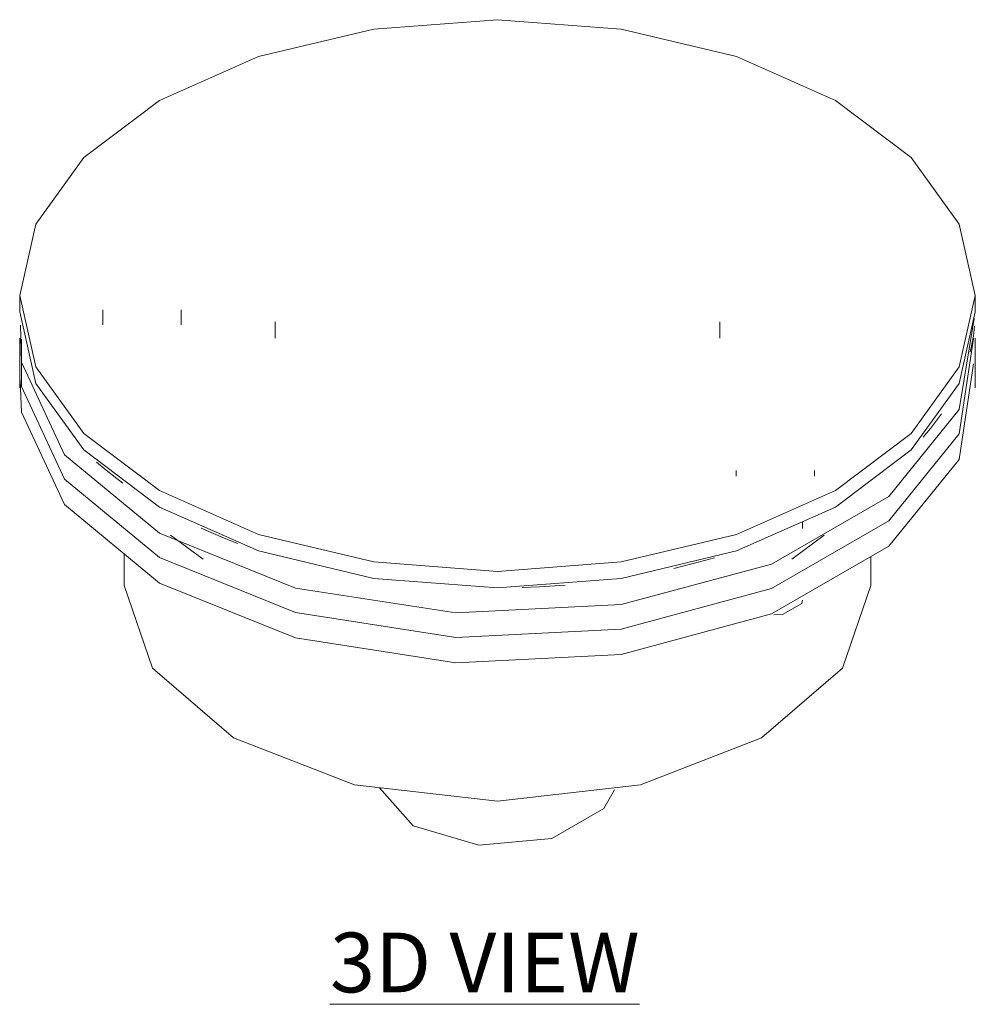
# Model space of a CAD drawing. Units: inches. Extents: x 9287 to 9831, y 3538 to 3561.
# Drawn here: x 9689 to 9697, y 3551 to 3559 of the extents above; entities that cross this region are included whole.
import ezdxf

# ---------------------------------------------------------------- set-up
doc = ezdxf.new("R2010")
doc.units = ezdxf.units.IN
doc.header["$MEASUREMENT"] = 0
doc.layers.add('G-ANNO-TEXT', color=231, linetype='Continuous', lineweight=9)
doc.layers.add('P-SANR-FIXT', color=5, linetype='Continuous', lineweight=18)
doc.styles.add('Arial_2', font='arial.ttf', dxfattribs={"height": 2})

# ---------------------------------------------------------------- blocks, each defined once
blk = doc.blocks.new('F1000-C-LR - 8_ Dia  Strainer - 2_ Drain-205445-_3D_')
at = {"layer": 'P-SANR-FIXT'}
for p, q in [((-52.2053, -272.849), (-52.2053, -272.9868)), ((-44.2053, -272.9868), (-44.2053, -272.849)), ((-51.5088, -272.9696), (-51.5088, -273.0937)), ((-50.8536, -273.0937), (-50.8536, -272.9696)), ((-50.0659, -273.0684), (-50.0659, -273.2062)), ((-46.3447, -273.2062), (-46.3447, -273.0684)), ((-52.2053, -273.2062), (-52.2053, -273.4103)), ((-44.2053, -273.4103), (-44.2053, -273.2062)), ((-52.2053, -273.4103), (-52.2053, -273.623)), ((-44.2053, -273.623), (-44.2053, -273.4103)), ((-46.2061, -274.3127), (-46.2061, -274.3611)), ((-45.5509, -274.3611), (-45.5509, -274.3127)), ((-45.6509, -274.7981), (-45.6509, -274.7411)), ((-50.9414, -274.854), (-50.6702, -275.0549)), ((-45.7404, -275.0549), (-45.4692, -274.854)), ((-51.3303, -275.0115), (-51.3303, -275.2775)), ((-45.0803, -275.2775), (-45.0803, -275.0352)), ((-49.193, -276.9707), (-48.9124, -277.2887))]:
    blk.add_line(p, q, dxfattribs=at)
for points in [[(-45.3769, -274.482, 0), (-44.7412, -274.0037, 0), (-44.3416, -273.4467, 0), (-44.2053, -272.849, 0), (-44.3416, -272.2513, 0), (-44.7412, -271.6943, 0), (-45.3769, -271.216, 0), (-46.2053, -270.849, 0), (-47.17, -270.6183, 0), (-48.2053, -270.5396, 0), (-49.2406, -270.6183, 0), (-50.2053, -270.849, 0), (-51.0337, -271.216, 0)], [(-51.0337, -271.216, 0), (-51.6694, -271.6943, 0), (-52.069, -272.2513, 0), (-52.2053, -272.849, 0), (-52.069, -273.4467, 0), (-51.6694, -274.0037, 0), (-51.0337, -274.482, 0), (-50.2053, -274.849, 0), (-49.2406, -275.0797, 0), (-48.2053, -275.1584, 0), (-47.17, -275.0797, 0), (-46.2053, -274.849, 0), (-45.3769, -274.482, 0)], [(-45.3769, -274.6197, 0), (-46.2053, -274.9868, 0), (-47.17, -275.2175, 0), (-48.2053, -275.2962, 0), (-49.2406, -275.2175, 0), (-50.2053, -274.9868, 0), (-51.0337, -274.6197, 0), (-51.6694, -274.1415, 0), (-52.069, -273.5845, 0), (-52.2053, -272.9868, 0)], [(-44.2053, -272.9868, 0), (-44.3416, -273.5845, 0), (-44.7412, -274.1415, 0), (-45.3769, -274.6197, 0)], [(-52.1996, -273.0969, 0), (-52.1901, -273.4075, 0), (-51.8305, -274.1822, 0), (-51.0337, -274.8392, 0)], [(-51.0337, -274.8392, 0), (-49.8958, -275.2992, 0), (-48.5539, -275.5068, 0), (-47.17, -275.4369, 0), (-45.911, -275.0979, 0), (-44.9287, -274.5308, 0), (-44.3416, -273.8039, 0), (-44.2156, -273.0414, 0)], [(-44.2478, -273.3223, 0), (-44.2205, -273.188, 0), (-44.2107, -273.1067, 0)], [(-51.0337, -275.0433, 0), (-51.8305, -274.3863, 0), (-52.1901, -273.6116, 0), (-52.191, -273.215, 0)], [(-51.0337, -275.0433, 0), (-51.8305, -274.3863, 0), (-52.1901, -273.6116, 0), (-52.191, -273.215, 0)], [(-44.2205, -273.209, 0), (-44.3416, -274.008, 0), (-44.9287, -274.7349, 0), (-45.911, -275.3021, 0), (-47.17, -275.641, 0), (-48.5539, -275.7109, 0), (-49.8958, -275.5033, 0), (-51.0337, -275.0433, 0)], [(-44.2205, -273.209, 0), (-44.3416, -274.008, 0), (-44.9287, -274.7349, 0), (-45.911, -275.3021, 0), (-47.17, -275.641, 0), (-48.5539, -275.7109, 0), (-49.8958, -275.5033, 0), (-51.0337, -275.0433, 0)], [(-51.0337, -275.256, 0), (-49.8958, -275.716, 0), (-48.5539, -275.9236, 0), (-47.17, -275.8537, 0), (-45.911, -275.5148, 0), (-44.9287, -274.9476, 0), (-44.3416, -274.2207, 0), (-44.2205, -273.4217, 0)], [(-52.2027, -273.5598, 0), (-52.1901, -273.8243, 0), (-51.8305, -274.599, 0), (-51.0337, -275.256, 0)], [(-44.642, -274.036, 0), (-44.5801, -273.9627, 0), (-44.4874, -273.8386, 0)], [(-51.5609, -274.2438, 0), (-51.4819, -274.3114, 0), (-51.3421, -274.4198, 0)], [(-50.6874, -274.7978, 0), (-50.4996, -274.8785, 0), (-50.3825, -274.9241, 0)], [(-46.7299, -275.1333, 0), (-46.5148, -275.0798, 0), (-46.3879, -275.044, 0)], [(-51.3303, -275.2775, 0), (-51.0924, -275.9679, 0), (-50.415, -276.5532, 0)], [(-50.415, -276.5532, 0), (-49.4012, -276.9444, 0), (-48.2053, -277.0817, 0), (-47.0094, -276.9444, 0), (-45.9956, -276.5532, 0), (-45.3182, -275.9679, 0), (-45.0803, -275.2775, 0)], [(-47.9976, -275.293, 0), (-47.8567, -275.2874, 0), (-47.6399, -275.273, 0)], [(-45.8915, -275.522, 0), (-45.8196, -275.5196, 0), (-45.6587, -275.4266, 0), (-45.6528, -275.3981, 0)], [(-48.9124, -277.2887, 0), (-48.3617, -277.4507, 0), (-47.7513, -277.3948, 0), (-47.3143, -277.1425, 0), (-47.2263, -276.9877, 0)]]:
    blk.add_polyline3d(points, dxfattribs=at)

msp = doc.modelspace()

# ---------------------------------------------------------------- block references
at = {"layer": 'P-SANR-FIXT'}
msp.add_blockref('F1000-C-LR - 8_ Dia  Strainer - 2_ Drain-205445-_3D_', (9741.579, 3829.3411), dxfattribs=at)

# ---------------------------------------------------------------- texts
at = {"layer": 'G-ANNO-TEXT', "color": 7, "insert": (9691.9704, 3551.1582), "char_height": 0.5, "width": 6.056045, "attachment_point": 1, "style": 'Arial_2'}
msp.add_mtext('{\\fArial|b1|i0|c0|p34;\\L3D VIEW}', dxfattribs=at)

doc.saveas('drawing.dxf')
